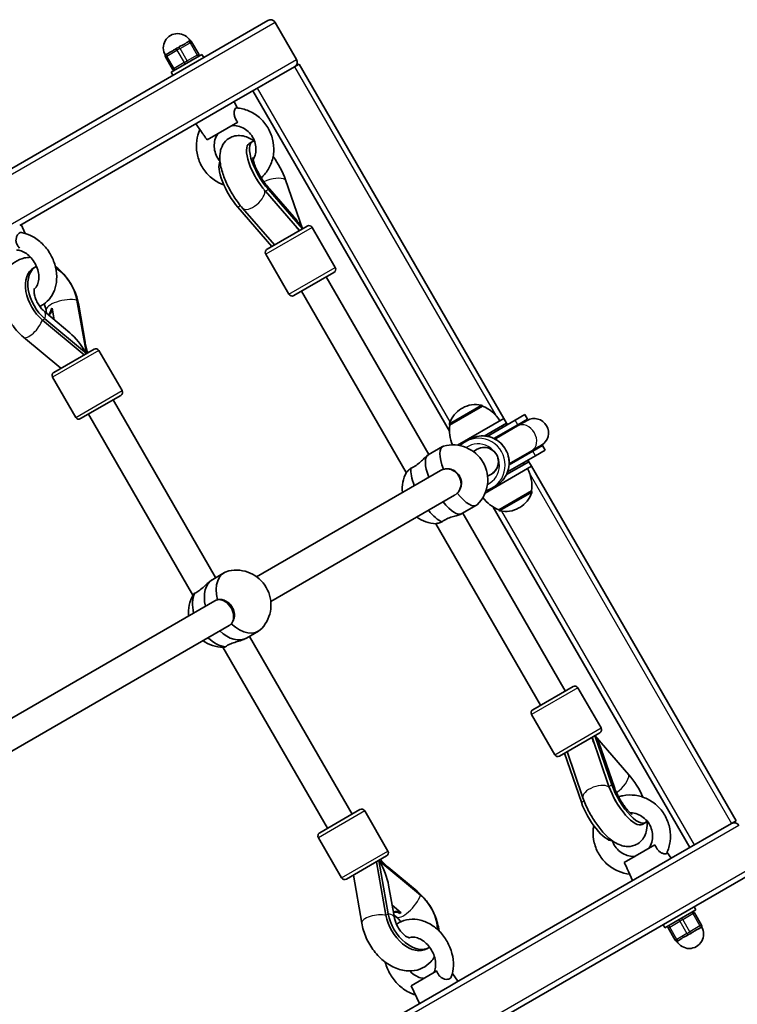
# Model space of a CAD drawing. Units: millimetres. Extents: x -5868 to 4027, y -5439 to 5729.
# Drawn here: x 2050 to 2453, y -2170 to -1618 of the extents above; entities that cross this region are included whole.
import ezdxf

# ---------------------------------------------------------------- set-up
doc = ezdxf.new("R2010")
doc.units = ezdxf.units.MM
doc.layers.add('Widoczne (ISO)', color=7, linetype='Continuous', lineweight=35)
doc.layers.add('Widoczne wąskie (ISO)', color=7, linetype='Continuous', lineweight=25)

msp = doc.modelspace()

# ---------------------------------------------------------------- linework, layer by layer
at = {"layer": 'Widoczne (ISO)'}
for p, q in [((1477.51, -2029.46), (2189.39, -1618.46)), ((2193.48, -1619.56), (2205.48, -1640.35)), ((2138.31, -1634.09), (2137.59, -1634.51)), ((2138.31, -1634.09), (2139.18, -1633.59)), ((2139.91, -1633.18), (2139.18, -1633.59)), ((2144.81, -1630.34), (2144.08, -1630.76)), ((2144.81, -1630.34), (2145.24, -1630.09)), ((2150.61, -1637.39), (2146.61, -1630.46)), ((2131.88, -1638.96), (2135.88, -1645.89)), ((2132.25, -1637.59), (2132.68, -1637.34)), ((2133.41, -1636.93), (2132.68, -1637.34)), ((2135.09, -1647.51), (2152.41, -1637.51)), ((2153.41, -1639.24), (2152.41, -1637.51)), ((2204.39, -1644.45), (2170.57, -1663.97)), ((2204.39, -1644.45), (2206.98, -1642.95)), ((2321.73, -1841.7), (2206.98, -1642.95)), ((2136.09, -1649.24), (2135.09, -1647.51)), ((2181, -1657.95), (2291.22, -1848.84)), ((2168.68, -1665.06), (2050.19, -1733.47)), ((2168.68, -1665.06), (2170.57, -1663.97)), ((2172.24, -1667.57), (2170.57, -1663.97)), ((2152.13, -1681.02), (2148.92, -1676.47)), ((2155.31, -1685.48), (2172.45, -1675.59)), ((2180.54, -1686.5), (2178.91, -1687.44)), ((2203.97, -1728.62), (2189.04, -1711.42)), ((2199.26, -1707.83), (2208.74, -1735.35)), ((2207.12, -1736.29), (2188.03, -1714.31)), ((2208.74, -1735.35), (2189.65, -1713.37)), ((2172.56, -1723.24), (2191.65, -1745.22)), ((2193.18, -1744.34), (2175.16, -1723.72)), ((2053.27, -1737.93), (2051, -1733)), ((2188.94, -1746.79), (2211.45, -1733.79)), ((2214.19, -1734.52), (2227.19, -1757.04)), ((2188.21, -1749.52), (2201.21, -1772.04)), ((2059.39, -1756.45), (2058.06, -1757.22)), ((2226.45, -1759.77), (2203.94, -1772.77)), ((2279.67, -1861.94), (2222.12, -1762.27)), ((2267.04, -1872.06), (2208.27, -1770.27)), ((2082.32, -1775.34), (2087.59, -1805.3)), ((2078.25, -1793.63), (2064.06, -1781.73)), ((2065.02, -1781.18), (2065.3, -1782.77)), ((2068.41, -1779.83), (2069.56, -1786.35)), ((2083.34, -1778.14), (2086.87, -1798.83)), ((2086.26, -1806.07), (2062.95, -1786.53)), ((2087.59, -1805.3), (2064.28, -1785.76)), ((2073.32, -1813.54), (2052.28, -1796.09)), ((2069.36, -1815.83), (2091.87, -1802.83)), ((2094.61, -1803.56), (2107.61, -1826.08)), ((2068.63, -1818.56), (2081.63, -1841.08)), ((2106.87, -1828.81), (2084.36, -1841.81)), ((2160.09, -1930.98), (2102.54, -1831.31)), ((2309.8, -1834.73), (2291.35, -1845.38)), ((2298.5, -1835.88), (2298, -1836.17)), ((2309.8, -1834.73), (2309.77, -1834.68)), ((2147.33, -1940.87), (2088.69, -1839.31)), ((2295.75, -1856.7), (2321.73, -1841.7)), ((2323.23, -1844.3), (2310.67, -1851.55)), ((2312.33, -1851.75), (2328.02, -1842.69)), ((2323.23, -1844.3), (2321.73, -1841.7)), ((2323.73, -1845.16), (2323.23, -1844.3)), ((2333.47, -1839.54), (2328.02, -1842.69)), ((2334.79, -1842.82), (2329.43, -1845.91)), ((2334.97, -1842.14), (2329.52, -1845.29)), ((2334.97, -1842.14), (2333.47, -1839.54)), ((2291.35, -1845.38), (2291.32, -1845.33)), ((2316.18, -1852.99), (2329.52, -1845.29)), ((2316.71, -1853.26), (2329.43, -1845.91)), ((2302.27, -1853.51), (2300.06, -1854.79)), ((2279.25, -1862.18), (2287.39, -1857.48)), ((2306.74, -1859.01), (2304.63, -1860.23)), ((2338.02, -1860.01), (2324.68, -1867.71)), ((2324.71, -1867.11), (2337.43, -1859.77)), ((2337.43, -1859.77), (2342.79, -1856.68)), ((2338.02, -1860.01), (2343.47, -1856.86)), ((2339.52, -1862.61), (2344.97, -1859.46)), ((2344.97, -1859.46), (2343.47, -1856.86)), ((2323.17, -1873.2), (2335.73, -1865.95)), ((2339.52, -1862.61), (2323.83, -1871.67)), ((2335.73, -1865.95), (2335.23, -1865.08)), ((2337.23, -1868.54), (2335.73, -1865.95)), ((2286.23, -1870.86), (2183.03, -1930.44)), ((2286.31, -1870.81), (2286.23, -1870.86)), ((2337.23, -1868.54), (2311.24, -1883.55)), ((2451.98, -2067.3), (2337.23, -1868.54)), ((2314.74, -1872.87), (2312.63, -1874.09)), ((2317.27, -1879.49), (2315.06, -1880.77)), ((2318.85, -1893.01), (2337.3, -1882.36)), ((2337.3, -1882.36), (2337.33, -1882.42)), ((2294.13, -1884.77), (2191.03, -1944.3)), ((2298.25, -1895.09), (2306.39, -1890.39)), ((2315.79, -1891.4), (2426, -2082.3)), ((2318.85, -1893.01), (2318.89, -1893.07)), ((2330.15, -1891.86), (2330.66, -1891.57)), ((2356.22, -1994.52), (2298.67, -1894.85)), ((2342.36, -2002.52), (2283.59, -1900.72)), ((2158.47, -1931.92), (2165.1, -1928.09)), ((2159.66, -1943.93), (1989.66, -2042.08)), ((2167.66, -1957.79), (1997.66, -2055.94)), ((2177.47, -1964.83), (2184.1, -1961)), ((2236.64, -2063.56), (2179.09, -1963.89)), ((2222.78, -2071.56), (2164.14, -1970)), ((2338.03, -2005.02), (2360.55, -1992.02)), ((2376.28, -2015.27), (2363.28, -1992.76)), ((2350.3, -2030.27), (2337.3, -2007.76)), ((2375.55, -2018), (2353.03, -2031)), ((2371.21, -2020.51), (2380.7, -2048.03)), ((2382.33, -2047.09), (2372.84, -2019.57)), ((2391.93, -2041.55), (2372.84, -2019.57)), ((2355.75, -2029.44), (2365.24, -2056.96)), ((2357.28, -2028.55), (2366.12, -2054.47)), ((2376.28, -2027.07), (2383.71, -2048.6)), ((2218.45, -2074.06), (2240.97, -2061.06)), ((2256.7, -2084.31), (2243.7, -2061.8)), ((2399.41, -2069.36), (2401.04, -2068.42)), ((2415.57, -2088.32), (2449.39, -2068.8)), ((2451.98, -2067.3), (2449.39, -2068.8)), ((2230.72, -2099.31), (2217.72, -2076.8)), ((2406.45, -2080.89), (2389.31, -2090.78)), ((2255.97, -2087.04), (2233.45, -2100.04)), ((2413.28, -2085.08), (2415.57, -2088.32)), ((2250.36, -2090.28), (2255.62, -2120.24)), ((2256.95, -2119.48), (2251.68, -2089.52)), ((2275, -2109.06), (2251.68, -2089.52)), ((2295.19, -2157.82), (2413.68, -2089.41)), ((2415.57, -2088.32), (2413.68, -2089.41)), ((2464.39, -2094.78), (1752.51, -2505.78)), ((2237.42, -2097.75), (2242, -2124.7)), ((2273.08, -2106.78), (2256.93, -2093.38)), ((2391.58, -2095.76), (2393.92, -2100.82)), ((2257.12, -2103.44), (2260.32, -2121.68)), ((2259.08, -2114.61), (2264.15, -2118.86)), ((2261.28, -2121.13), (2260.04, -2120.09)), ((2429.41, -2117.28), (2412.09, -2127.28)), ((2428.41, -2115.55), (2429.41, -2117.28)), ((2432.61, -2125.83), (2428.61, -2118.9)), ((2411.09, -2125.55), (2412.09, -2127.28)), ((2413.88, -2127.4), (2417.88, -2134.33)), ((2424.59, -2131.61), (2425.31, -2131.19)), ((2426.18, -2130.69), (2425.31, -2131.19)), ((2426.18, -2130.69), (2426.91, -2130.27)), ((2431.08, -2127.86), (2431.81, -2127.44)), ((2432.24, -2127.19), (2431.81, -2127.44)), ((2419.68, -2134.44), (2419.25, -2134.69)), ((2419.68, -2134.44), (2420.41, -2134.02)), ((2278.56, -2139.13), (2279.89, -2138.37)), ((2284.08, -2151.53), (2269.71, -2159.83)), ((2292.87, -2152.93), (2296, -2157.36)), ((2295.19, -2157.82), (2291.37, -2160.03)), ((2102.83, -2268.88), (2291.37, -2160.03)), ((2269.71, -2159.83), (2274.34, -2169.86))]:
    msp.add_line(p, q, dxfattribs=at)
for centre, radius, start, end in [((2190.89, -1621.06), 3, 30, 120), ((2138.75, -1633.84), 8, 29.045, 210.955), ((2145.74, -1630.96), 1, 30, 120), ((2132.75, -1638.46), 1, 120, 210), ((2149.74, -1637.89), 1, 300, 30), ((2202.89, -1641.85), 3, 300, 30), ((2136.75, -1645.39), 1, 210, 300), ((2212.45, -1735.52), 2, 30, 120), ((2189.94, -1748.52), 2, 120, 210), ((2225.45, -1758.04), 2, 300, 30), ((2202.94, -1771.04), 2, 210, 300), ((2092.87, -1804.56), 2, 30, 120), ((2070.36, -1817.56), 2, 120, 210), ((2105.87, -1827.08), 2, 300, 30), ((2305.5, -1849.16), 15, 120, 161.9592), ((2306, -1848.87), 15, 78.0408, 120), ((2308.9, -1835.18), 1, 30, 78.0408), ((2301.13, -1854.95), 22, 33.062, 66.7891), ((2083.36, -1840.08), 2, 210, 300), ((2339.22, -1849.5), 8.5, 120, 139.7499), ((2338.79, -1849.75), 8, 300, 120), ((2292.19, -1844.83), 1, 161.9592, 210), ((2313.2, -1847.98), 22, 173.2109, 202.8817), ((2293.2, -1876.07), 19.53, 314.2987, 105.7013), ((2339.22, -1849.5), 8.5, 280.2501, 300), ((2315.46, -1879.76), 22, 353.2109, 26.938), ((2284.3, -1881.2), 19.53, 151.9392, 185.8304), ((2336.47, -1882.92), 1, 341.9592, 30), ((2327.53, -1872.79), 22, 217.1071, 246.7891), ((2323.16, -1878.58), 15, 300, 341.9592), ((2319.75, -1892.57), 1, 210, 258.0408), ((2322.65, -1878.87), 15, 258.0408, 300), ((2284.3, -1881.2), 19.53, 234.1843, 268.0608), ((2171.6, -1946.28), 19.53, 317.6356, 102.3644), ((2164.34, -1950.46), 19.53, 150.022, 185.823), ((2164.34, -1950.46), 19.53, 234.177, 269.978), ((2361.55, -1993.76), 2, 30, 120), ((2339.03, -2006.76), 2, 120, 210), ((2374.55, -2016.27), 2, 300, 30), ((2352.03, -2029.27), 2, 210, 300), ((2241.97, -2062.8), 2, 30, 120), ((2450.89, -2071.4), 3, 30, 120), ((2219.45, -2075.8), 2, 120, 210), ((2254.97, -2085.31), 2, 300, 30), ((2232.45, -2098.31), 2, 210, 300), ((2427.74, -2119.4), 1, 30, 120), ((2431.74, -2126.33), 1, 300, 30), ((2414.75, -2126.9), 1, 120, 210), ((2425.75, -2130.94), 8, 209.045, 30.955), ((2418.75, -2133.83), 1, 210, 300)]:
    msp.add_arc(centre, radius, start, end, dxfattribs=at)
for centre, major_axis, ratio, start_param, end_param in [((2188.23, -1703.58), (-9.32, 16.14), 0.34202, 0, 2.086714), ((2189.86, -1702.64), (-9.32, 16.14), 0.34202, 6.06826, 8.369899), ((2189.86, -1702.64), (9.32, -16.14), 0.34202, 1.054879, 1.875376), ((2172.77, -1712.51), (-9.32, 16.14), 0.34202, 0.202586, 2.086714), ((2200.2, -1740.29), (10.64, -18.43), 0.463582, 1.570796, 1.967092), ((2206.23, -1750.87), (-8.22, 14.23), 0.939693, 5.764772, 5.78354), ((2200.35, -1740.38), (6.02, 5.27), 0.469535, 5.9244, 5.955093), ((2067.38, -1773.35), (-9.32, 16.14), 0.642788, 0, 2.086714), ((2068.7, -1772.59), (-9.32, 16.14), 0.642788, 6.262388, 8.369899), ((2068.7, -1772.59), (9.32, -16.14), 0.642788, 1.054879, 2.28611), ((2061.41, -1776.8), (4.25, -7.36), 0.642788, 0.156143, 0.765451), ((2062.07, -1776.42), (4.25, -7.36), 0.642788, 0.022066, 0.765451), ((2080.62, -1809.32), (10.64, -18.43), 0.377915, 1.570796, 2.338208), ((2080.84, -1809.38), (5.11, 6.16), 0.382769, 5.552686, 5.562377), ((2296.89, -1873.94), (-9.5, 16.45), 0.34202, 6.196234, 7.434067), ((2310.74, -1865.94), (4, -6.93), 0.994769, 0, 3.141593), ((2310.74, -1865.94), (-4, 6.93), 0.994769, 3.141593, 6.283185), ((2288.75, -1878.64), (-9.5, 16.45), 0.34202, 0, 1.136324), ((2288.75, -1878.64), (-9.5, 16.45), 0.34202, 0, 1.136324), ((2280.61, -1883.33), (-9.5, 16.45), 0.34202, 0.419915, 1.136324), ((2290.23, -1877.79), (-4, 6.93), 0.91533, 6.260021, 6.283185), ((2290.23, -1877.79), (-4, 6.93), 0.91533, 3.51861, 5.916127), ((2296.89, -1873.94), (9.5, -16.45), 0.34202, 5.132304, 6.370137), ((2280.61, -1883.33), (-9.5, 16.45), 0.34202, 2.005535, 2.721678), ((2288.75, -1878.64), (9.5, -16.45), 0.34202, 5.147127, 6.283185), ((2288.75, -1878.64), (9.5, -16.45), 0.34202, 5.147127, 6.283185), ((2167.97, -1948.37), (-9.5, 16.45), 0.642788, 0, 1.136191), ((2167.97, -1948.37), (-9.5, 16.45), 0.642788, 0, 1.136191), ((2174.6, -1944.54), (-9.5, 16.45), 0.642788, 6.081617, 7.434067), ((2161.34, -1952.2), (-9.5, 16.45), 0.642788, 0.419915, 1.136191), ((2163.81, -1950.77), (-4, 6.93), 0.715912, 3.507338, 5.91744), ((2174.6, -1944.54), (9.5, -16.45), 0.642788, 5.132304, 6.484754), ((2161.34, -1952.2), (-9.5, 16.45), 0.642788, 2.005402, 2.721678), ((2167.97, -1948.37), (9.5, -16.45), 0.642788, 5.146995, 6.283185), ((2167.97, -1948.37), (9.5, -16.45), 0.642788, 5.146995, 6.283185), ((2364.29, -2024.33), (7.57, 2.58), 0.469535, 0.328093, 0.358785), ((2364.29, -2024.5), (-10.64, 18.43), 0.463582, 4.316093, 4.712389), ((2357.96, -2014.08), (-8.22, 14.23), 0.939693, 3.656313, 3.677019), ((2391.72, -2052.28), (-9.32, 16.14), 0.34202, 4.407809, 5.228307), ((2390.1, -2053.22), (9.32, -16.14), 0.34202, 4.196471, 6.283185), ((2391.72, -2052.28), (9.32, -16.14), 0.34202, 4.196471, 6.49811), ((2374.63, -2062.15), (9.32, -16.14), 0.34202, 4.196471, 6.080599), ((2244.78, -2093.32), (-7.89, -1.34), 0.382769, 3.862401, 3.872092), ((2244.72, -2093.54), (-10.64, 18.43), 0.377915, 3.944977, 4.712389), ((2270.57, -2122.23), (-9.32, 16.14), 0.642788, 3.997075, 5.228307), ((2269.24, -2123), (9.32, -16.14), 0.642788, 4.196471, 6.283185), ((2270.57, -2122.23), (9.32, -16.14), 0.642788, 4.196471, 6.303983), ((2263.93, -2126.06), (-4.25, 7.36), 0.642788, 5.517735, 6.261119), ((2263.27, -2126.44), (-4.25, 7.36), 0.642788, 5.517735, 6.127042)]:
    msp.add_ellipse(centre, major_axis=major_axis, ratio=ratio, start_param=start_param, end_param=end_param, dxfattribs=at)
for points, knots in [([(2139.91, -1633.18), (2140.15, -1633.03), (2140.4, -1632.9), (2141.24, -1632.5), (2141.8, -1632.23), (2142.28, -1631.96), (2142.75, -1631.69), (2143.19, -1631.37), (2143.76, -1630.97), (2143.92, -1630.86), (2144.08, -1630.76)], [1.741578, 1.741578, 1.741578, 1.741578, 1.823825, 1.823825, 2.0123661, 2.0123661, 2.0123661, 2.2009073, 2.2009073, 2.2831543, 2.2831543, 2.2831543, 2.2831543]), ([(2133.41, -1636.93), (2133.57, -1636.83), (2133.75, -1636.75), (2134.38, -1636.46), (2134.88, -1636.23), (2135.35, -1635.96), (2135.82, -1635.69), (2136.33, -1635.33), (2137.1, -1634.81), (2137.34, -1634.66), (2137.59, -1634.51)], [1.741578, 1.741578, 1.741578, 1.741578, 1.823825, 1.823825, 2.0123661, 2.0123661, 2.0123661, 2.2009073, 2.2009073, 2.2831543, 2.2831543, 2.2831543, 2.2831543]), ([(2172.45, -1675.59), (2171.91, -1674.89), (2171.42, -1674.11), (2170.77, -1672.56), (2170.61, -1671.9), (2170.46, -1670.72), (2170.46, -1670.15), (2170.6, -1669.12), (2170.72, -1668.68), (2171.04, -1667.98), (2171.22, -1667.74), (2171.52, -1667.55), (2171.63, -1667.52), (2171.73, -1667.52)], [0, 0, 0, 0, 0.273396, 0.273396, 0.503025, 0.503025, 0.738943, 0.738943, 0.973232, 0.973232, 1.214354, 1.214354, 1.348913, 1.348913, 1.348913, 1.348913]), ([(2185.63, -1706.75), (2186.3, -1706.15), (2186.93, -1705.51), (2189.01, -1703.1), (2190.22, -1701.12), (2191.96, -1696.85), (2192.49, -1694.55), (2192.82, -1689.86), (2192.61, -1687.46), (2191.47, -1682.8), (2190.53, -1680.54), (2188.01, -1676.42), (2186.43, -1674.54), (2182.78, -1671.39), (2180.72, -1670.1), (2176.36, -1668.27), (2174.06, -1667.7), (2171.73, -1667.52)], [8.045951, 8.045951, 8.045951, 8.045951, 8.169803, 8.169803, 8.483515, 8.483515, 8.801646, 8.801646, 9.124578, 9.124578, 9.450856, 9.450856, 9.778177, 9.778177, 10.104053, 10.104053, 10.423564, 10.423564, 10.423564, 10.423564]), ([(2181.16, -1696.58), (2181.74, -1695.57), (2182.18, -1694.44), (2182.7, -1692.01), (2182.78, -1690.7), (2182.52, -1688.1), (2182.2, -1686.82), (2181.21, -1684.4), (2180.54, -1683.26), (2178.91, -1681.24), (2177.95, -1680.35), (2175.84, -1678.91), (2174.69, -1678.35), (2172.3, -1677.61), (2171.05, -1677.44), (2169.6, -1677.47), (2169.36, -1677.48), (2169.13, -1677.5)], [8.353677, 8.353677, 8.353677, 8.353677, 8.657414, 8.657414, 8.974631, 8.974631, 9.283577, 9.283577, 9.588847, 9.588847, 9.894252, 9.894252, 10.203568, 10.203568, 10.521168, 10.521168, 10.583175, 10.583175, 10.583175, 10.583175]), ([(2151.21, -1679.71), (2150.33, -1681.67), (2149.74, -1683.76), (2149.16, -1688.25), (2149.24, -1690.65), (2150.11, -1695.35), (2150.92, -1697.65), (2153.21, -1701.91), (2154.68, -1703.87), (2158.15, -1707.23), (2160.13, -1708.63), (2163.07, -1710.08), (2163.88, -1710.42), (2164.71, -1710.71)], [5.307459, 5.307459, 5.307459, 5.307459, 5.601628, 5.601628, 5.923752, 5.923752, 6.249578, 6.249578, 6.576894, 6.576894, 6.903217, 6.903217, 7.022602, 7.022602, 7.022602, 7.022602]), ([(2152.13, -1681.02), (2152.25, -1681.19), (2152.39, -1681.38), (2152.86, -1682.01), (2153.21, -1682.49), (2153.88, -1683.41), (2154.18, -1683.84), (2154.76, -1684.68), (2155.04, -1685.08), (2155.31, -1685.48)], [1.8317208, 1.8317208, 1.8317208, 1.8317208, 1.9344761, 1.9344761, 2.1674369, 2.1674369, 2.3616204, 2.3616204, 2.547691, 2.547691, 2.547691, 2.547691]), ([(2161.37, -1681.98), (2160.64, -1683.02), (2160.08, -1684.2), (2159.39, -1686.69), (2159.24, -1688), (2159.35, -1690.6), (2159.6, -1691.9), (2160.46, -1694.37), (2161.08, -1695.54), (2162.05, -1696.88), (2162.26, -1697.15), (2162.49, -1697.42)], [5.124789, 5.124789, 5.124789, 5.124789, 5.456938, 5.456938, 5.776185, 5.776185, 6.086267, 6.086267, 6.391905, 6.391905, 6.474215, 6.474215, 6.474215, 6.474215]), ([(2175.16, -1723.72), (2173.46, -1721.78), (2171.84, -1719.59), (2168.97, -1715.11), (2167.69, -1712.83), (2165.48, -1708.2), (2164.55, -1705.86), (2163.08, -1701.08), (2162.56, -1698.67), (2162.38, -1694.86), (2162.43, -1693.49), (2162.92, -1691.1), (2163.2, -1690.13), (2164.29, -1687.82), (2165.26, -1686.42), (2167.63, -1684.51), (2168.81, -1683.89), (2171.23, -1683.13), (2172.45, -1683), (2174.97, -1683.08), (2176.21, -1683.38), (2179.05, -1684.37), (2180.49, -1685.22), (2181.84, -1686.19)], [1.04758, 1.04758, 1.04758, 1.04758, 1.43427, 1.43427, 1.795958, 1.795958, 2.160327, 2.160327, 2.555824, 2.555824, 2.771777, 2.771777, 2.907183, 2.907183, 3.088336, 3.088336, 3.218149, 3.218149, 3.350836, 3.350836, 3.520579, 3.520579, 3.788361, 3.788361, 3.788361, 3.788361]), ([(2189.04, -1711.42), (2188.43, -1710.72), (2187.79, -1709.91), (2186.45, -1708.05), (2185.75, -1706.98), (2184.43, -1704.74), (2183.81, -1703.57), (2182.74, -1701.3), (2182.29, -1700.21), (2181.61, -1698.32), (2181.37, -1697.5), (2181.09, -1696.29), (2181.03, -1695.84), (2180.98, -1695.41), (2180.98, -1695.31), (2180.98, -1695.31)], [1.054879, 1.054879, 1.054879, 1.054879, 1.287403, 1.287403, 1.542366, 1.542366, 1.80604, 1.80604, 2.063801, 2.063801, 2.299256, 2.299256, 2.496518, 2.496518, 2.62336, 2.62336, 2.62336, 2.62336]), ([(2184.7, -1709.95), (2184, -1708.95), (2183.32, -1707.87), (2182.05, -1705.67), (2181.47, -1704.55), (2180.95, -1703.45)], [1.3329663, 1.3329663, 1.3329663, 1.3329663, 1.5714326, 1.5714326, 1.8086263, 1.8086263, 1.8086263, 1.8086263]), ([(2050.08, -1746.23), (2049.48, -1745.57), (2048.95, -1744.81), (2048.29, -1743.27), (2048.15, -1742.61), (2048.08, -1741.37), (2048.15, -1740.76), (2048.46, -1739.64), (2048.7, -1739.13), (2049.28, -1738.28), (2049.62, -1737.95), (2050.34, -1737.5), (2050.71, -1737.4), (2051.13, -1737.43), (2051.19, -1737.44), (2051.25, -1737.45)], [0, 0, 0, 0, 0.273396, 0.273396, 0.503025, 0.503025, 0.738943, 0.738943, 0.973232, 0.973232, 1.214354, 1.214354, 1.4572, 1.4572, 1.494224, 1.494224, 1.494224, 1.494224]), ([(2061.43, -1778.87), (2062.15, -1778.54), (2062.84, -1778.15), (2065.05, -1776.68), (2066.42, -1775.35), (2068.67, -1772.24), (2069.53, -1770.43), (2070.72, -1766.47), (2070.99, -1764.29), (2070.91, -1759.77), (2070.52, -1757.42), (2069.1, -1752.84), (2068.06, -1750.6), (2065.45, -1746.48), (2063.87, -1744.59), (2060.3, -1741.36), (2058.31, -1740.02), (2054.61, -1738.29), (2052.94, -1737.75), (2051.25, -1737.45)], [7.784174, 7.784174, 7.784174, 7.784174, 7.902737, 7.902737, 8.184552, 8.184552, 8.480045, 8.480045, 8.799389, 8.799389, 9.13621, 9.13621, 9.479334, 9.479334, 9.823384, 9.823384, 10.16536, 10.16536, 10.422268, 10.422268, 10.422268, 10.422268]), ([(2058.42, -1769.04), (2059.1, -1768.48), (2059.69, -1767.7), (2060.54, -1765.81), (2060.81, -1764.75), (2061.01, -1762.5), (2060.96, -1761.33), (2060.54, -1758.94), (2060.19, -1757.72), (2059.19, -1755.35), (2058.56, -1754.2), (2057.07, -1752.1), (2056.21, -1751.14), (2054.4, -1749.52), (2053.44, -1748.85), (2051.51, -1747.84), (2050.56, -1747.51), (2049.24, -1747.24), (2048.84, -1747.19), (2048.45, -1747.18)], [7.986082, 7.986082, 7.986082, 7.986082, 8.362651, 8.362651, 8.685789, 8.685789, 8.976193, 8.976193, 9.26091, 9.26091, 9.54544, 9.54544, 9.830011, 9.830011, 10.114559, 10.114559, 10.403131, 10.403131, 10.53935, 10.53935, 10.53935, 10.53935]), ([(2052.28, -1796.09), (2050.1, -1794.29), (2048.14, -1792.16), (2044.75, -1787.48), (2043.33, -1784.93), (2041.13, -1779.59), (2040.35, -1776.81), (2039.6, -1771.23), (2039.61, -1768.41), (2040.62, -1763.18), (2041.53, -1760.73), (2044.16, -1756.78), (2045.7, -1755.19), (2049.15, -1752.9), (2050.98, -1752.13), (2054, -1751.45), (2055.16, -1751.32), (2056.3, -1751.3)], [1.04758, 1.04758, 1.04758, 1.04758, 1.411324, 1.411324, 1.775283, 1.775283, 2.13943, 2.13943, 2.502227, 2.502227, 2.833228, 2.833228, 3.100905, 3.100905, 3.339868, 3.339868, 3.485117, 3.485117, 3.485117, 3.485117]), ([(2070.14, -1756.29), (2070.76, -1756.76), (2071.36, -1757.25), (2074.08, -1759.65), (2075.98, -1761.84), (2079.25, -1766.62), (2080.6, -1769.21), (2082.4, -1773.94), (2082.98, -1776.03), (2083.34, -1778.14)], [4.131388, 4.131388, 4.131388, 4.131388, 4.23158, 4.23158, 4.595878, 4.595878, 4.959685, 4.959685, 5.234811, 5.234811, 5.234811, 5.234811]), ([(2064.06, -1781.73), (2063.53, -1781.3), (2062.99, -1780.77), (2061.91, -1779.53), (2061.37, -1778.82), (2060.39, -1777.28), (2059.94, -1776.45), (2059.21, -1774.79), (2058.92, -1773.96), (2058.51, -1772.43), (2058.39, -1771.73), (2058.28, -1770.53), (2058.29, -1770.04), (2058.36, -1769.29), (2058.42, -1769.04), (2058.48, -1768.83), (2058.5, -1768.79), (2058.5, -1768.79)], [1.054879, 1.054879, 1.054879, 1.054879, 1.272457, 1.272457, 1.501074, 1.501074, 1.735627, 1.735627, 1.968571, 1.968571, 2.192608, 2.192608, 2.404199, 2.404199, 2.608408, 2.608408, 2.727657, 2.727657, 2.727657, 2.727657]), ([(2063.84, -1777.48), (2064.19, -1778.24), (2064.47, -1779.01), (2064.83, -1780.24), (2064.94, -1780.73), (2065.02, -1781.18)], [4.8652038, 4.8652038, 4.8652038, 4.8652038, 5.0812574, 5.0812574, 5.2283067, 5.2283067, 5.2283067, 5.2283067]), ([(2067.75, -1780.22), (2067.86, -1780.18), (2067.97, -1780.12), (2068.19, -1780), (2068.3, -1779.92), (2068.41, -1779.83)], [0.74939943, 0.74939943, 0.74939943, 0.74939943, 0.79887161, 0.79887161, 0.84834379, 0.84834379, 0.84834379, 0.84834379]), ([(2086.87, -1798.83), (2087.03, -1799.79), (2087.24, -1800.77), (2087.74, -1802.76), (2088.03, -1803.76), (2088.37, -1804.79), (2088.38, -1804.82), (2088.38, -1804.84)], [4.1899665, 4.1899665, 4.1899665, 4.1899665, 4.294451, 4.294451, 4.3989355, 4.3989355, 4.4016598, 4.4016598, 4.4016598, 4.4016598]), ([(2302.27, -1853.51), (2303.65, -1852.72), (2305.16, -1852.14), (2308.28, -1851.5), (2309.89, -1851.43), (2313.06, -1851.81), (2314.61, -1852.25), (2317.5, -1853.61), (2318.84, -1854.52), (2321.17, -1856.71), (2322.16, -1858), (2323.68, -1860.82), (2324.21, -1862.35), (2324.77, -1865.5), (2324.8, -1867.12), (2324.34, -1870.28), (2323.86, -1871.83), (2322.43, -1874.68), (2321.49, -1875.99), (2319.44, -1878.04), (2318.4, -1878.84), (2317.27, -1879.49)], [3.141593, 3.141593, 3.141593, 3.141593, 3.460987, 3.460987, 3.780502, 3.780502, 4.100331, 4.100331, 4.420539, 4.420539, 4.741042, 4.741042, 5.061641, 5.061641, 5.382103, 5.382103, 5.702245, 5.702245, 6.022008, 6.022008, 6.283185, 6.283185, 6.283185, 6.283185]), ([(2279.25, -1862.18), (2278.95, -1862.36), (2278.51, -1862.71), (2277.42, -1863.72), (2276.77, -1864.36), (2275.43, -1865.64), (2274.64, -1866.37), (2272.97, -1867.73), (2272.08, -1868.36), (2270.72, -1869.15), (2270.17, -1869.42), (2269.64, -1869.63)], [1.222146, 1.222146, 1.222146, 1.222146, 1.527489, 1.527489, 1.832832, 1.832832, 2.138562, 2.138562, 2.444292, 2.444292, 2.641098, 2.641098, 2.641098, 2.641098]), ([(2269.64, -1869.63), (2269.4, -1869.83), (2269.17, -1870.03), (2268.35, -1870.73), (2267.87, -1871.16), (2267.29, -1871.72), (2267.12, -1871.91), (2267.07, -1872.01)], [2.6201673, 2.6201673, 2.6201673, 2.6201673, 2.7273149, 2.7273149, 3.0320869, 3.0320869, 3.2838743, 3.2838743, 3.2838743, 3.2838743]), ([(2286, -1870.99), (2286.05, -1870.96), (2286.11, -1870.93), (2286.69, -1870.59), (2287.27, -1870.35), (2287.88, -1870.2)], [2.4252278, 2.4252278, 2.4252278, 2.4252278, 2.4442921, 2.4442921, 2.6410981, 2.6410981, 2.6410981, 2.6410981]), ([(2287.88, -1870.2), (2288.23, -1870.1), (2288.6, -1870.02), (2290.02, -1869.84), (2291.11, -1869.93), (2293.03, -1870.46), (2294.01, -1870.93), (2295.69, -1872.23), (2296.4, -1873.06), (2296.9, -1873.93), (2296.9, -1873.93), (2296.9, -1873.93)], [2.620167, 2.620167, 2.620167, 2.620167, 2.727315, 2.727315, 3.032087, 3.032087, 3.333297, 3.333297, 3.634506, 3.634506, 3.63463, 3.63463, 3.63463, 3.63463]), ([(2286.99, -1899.68), (2287.44, -1899.34), (2287.95, -1899), (2289.32, -1898.21), (2290.3, -1897.75), (2292.32, -1896.99), (2293.35, -1896.67), (2295.13, -1896.15), (2296.01, -1895.91), (2297.42, -1895.47), (2297.95, -1895.26), (2298.25, -1895.09)], [-2.641098, -2.641098, -2.641098, -2.641098, -2.444292, -2.444292, -2.138562, -2.138562, -1.832832, -1.832832, -1.527489, -1.527489, -1.222146, -1.222146, -1.222146, -1.222146]), ([(2283.64, -1900.73), (2283.76, -1900.73), (2284.01, -1900.68), (2284.78, -1900.46), (2285.4, -1900.26), (2286.42, -1899.89), (2286.7, -1899.79), (2286.99, -1899.68)], [1.5625952, 1.5625952, 1.5625952, 1.5625952, 1.8143827, 1.8143827, 2.1191547, 2.1191547, 2.2263023, 2.2263023, 2.2263023, 2.2263023]), ([(2158.47, -1931.92), (2157.9, -1932.24), (2157.21, -1932.75), (2155.73, -1933.97), (2154.95, -1934.69), (2153.45, -1936.06), (2152.64, -1936.81), (2151.05, -1938.13), (2150.27, -1938.69), (2149.16, -1939.33), (2148.73, -1939.53), (2148.35, -1939.67)], [1.222146, 1.222146, 1.222146, 1.222146, 1.527489, 1.527489, 1.832832, 1.832832, 2.138562, 2.138562, 2.444292, 2.444292, 2.641098, 2.641098, 2.641098, 2.641098]), ([(2148.35, -1939.67), (2148.19, -1939.82), (2148.04, -1939.96), (2147.67, -1940.35), (2147.51, -1940.56), (2147.42, -1940.7)], [2.6201673, 2.6201673, 2.6201673, 2.6201673, 2.7273149, 2.7273149, 2.9373397, 2.9373397, 2.9373397, 2.9373397]), ([(2159.67, -1943.92), (2159.68, -1943.92), (2159.68, -1943.92), (2160.12, -1943.67), (2160.59, -1943.49), (2161.07, -1943.41)], [2.44247, 2.44247, 2.44247, 2.44247, 2.4442921, 2.4442921, 2.6410981, 2.6410981, 2.6410981, 2.6410981]), ([(2161.07, -1943.41), (2161.39, -1943.33), (2161.72, -1943.28), (2162.99, -1943.19), (2163.97, -1943.34), (2165.74, -1943.96), (2166.65, -1944.47), (2168.24, -1945.82), (2168.93, -1946.66), (2169.93, -1948.4), (2170.31, -1949.41), (2170.69, -1951.47), (2170.68, -1952.51), (2170.33, -1954.35), (2169.97, -1955.28), (2169.25, -1956.33), (2169.04, -1956.59), (2168.82, -1956.83)], [2.620167, 2.620167, 2.620167, 2.620167, 2.727315, 2.727315, 3.032087, 3.032087, 3.333297, 3.333297, 3.634506, 3.634506, 3.935716, 3.935716, 4.236926, 4.236926, 4.541698, 4.541698, 4.648845, 4.648845, 4.648845, 4.648845]), ([(2168.82, -1956.83), (2168.51, -1957.2), (2168.12, -1957.52), (2167.68, -1957.77), (2167.68, -1957.78), (2167.68, -1957.78), (2167.67, -1957.78)], [-0.196806, -0.196806, -0.196806, -0.196806, 0, 0, 0, 0.001822, 0.001822, 0.001822, 0.001822]), ([(2165.7, -1969.72), (2166.01, -1969.45), (2166.39, -1969.18), (2167.5, -1968.54), (2168.38, -1968.15), (2170.32, -1967.43), (2171.37, -1967.1), (2173.3, -1966.49), (2174.32, -1966.17), (2176.12, -1965.5), (2176.9, -1965.15), (2177.47, -1964.83)], [-2.641098, -2.641098, -2.641098, -2.641098, -2.444292, -2.444292, -2.138562, -2.138562, -1.832832, -1.832832, -1.527489, -1.527489, -1.222146, -1.222146, -1.222146, -1.222146]), ([(2164.34, -1970), (2164.51, -1970), (2164.77, -1969.96), (2165.29, -1969.83), (2165.48, -1969.78), (2165.7, -1969.72)], [1.9091298, 1.9091298, 1.9091298, 1.9091298, 2.1191547, 2.1191547, 2.2263023, 2.2263023, 2.2263023, 2.2263023]), ([(2383.71, -2048.6), (2384.01, -2049.48), (2384.39, -2050.44), (2385.34, -2052.53), (2385.91, -2053.67), (2387.19, -2055.93), (2387.9, -2057.06), (2389.32, -2059.12), (2390.04, -2060.05), (2391.34, -2061.58), (2391.93, -2062.2), (2392.84, -2063.05), (2393.19, -2063.33), (2393.55, -2063.58), (2393.64, -2063.63), (2393.64, -2063.63)], [1.054879, 1.054879, 1.054879, 1.054879, 1.287403, 1.287403, 1.542366, 1.542366, 1.80604, 1.80604, 2.063801, 2.063801, 2.299256, 2.299256, 2.496518, 2.496518, 2.62336, 2.62336, 2.62336, 2.62336]), ([(2382.81, -2053.09), (2383.33, -2054.2), (2383.93, -2055.33), (2385.19, -2057.52), (2385.87, -2058.59), (2386.57, -2059.59)], [1.3329663, 1.3329663, 1.3329663, 1.3329663, 1.5714326, 1.5714326, 1.8086263, 1.8086263, 1.8086263, 1.8086263]), ([(2413.07, -2085.54), (2414.07, -2083.45), (2414.73, -2081.19), (2415.33, -2076.54), (2415.26, -2074.14), (2414.38, -2069.44), (2413.57, -2067.14), (2411.29, -2062.88), (2409.81, -2060.92), (2406.35, -2057.56), (2404.36, -2056.15), (2400.07, -2054.05), (2397.78, -2053.35), (2393.15, -2052.72), (2390.8, -2052.79), (2387.69, -2053.41), (2386.86, -2053.62), (2386.05, -2053.89)], [5.2844, 5.2844, 5.2844, 5.2844, 5.601628, 5.601628, 5.923752, 5.923752, 6.249578, 6.249578, 6.576894, 6.576894, 6.903217, 6.903217, 7.226191, 7.226191, 7.544294, 7.544294, 7.662012, 7.662012, 7.662012, 7.662012]), ([(2366.12, -2054.47), (2366.95, -2056.91), (2368.03, -2059.4), (2370.48, -2064.14), (2371.82, -2066.38), (2374.72, -2070.61), (2376.28, -2072.59), (2379.68, -2076.25), (2381.51, -2077.9), (2384.73, -2079.97), (2385.94, -2080.61), (2388.25, -2081.38), (2389.23, -2081.62), (2391.77, -2081.84), (2393.47, -2081.69), (2396.31, -2080.59), (2397.44, -2079.88), (2399.31, -2078.17), (2400.03, -2077.17), (2401.22, -2074.95), (2401.58, -2073.73), (2402.14, -2070.77), (2402.12, -2069.1), (2401.96, -2067.45)], [1.04758, 1.04758, 1.04758, 1.04758, 1.43427, 1.43427, 1.795958, 1.795958, 2.160327, 2.160327, 2.555824, 2.555824, 2.771777, 2.771777, 2.907183, 2.907183, 3.088336, 3.088336, 3.218149, 3.218149, 3.350836, 3.350836, 3.520579, 3.520579, 3.788361, 3.788361, 3.788361, 3.788361]), ([(2403.13, -2082.8), (2403.85, -2081.77), (2404.41, -2080.59), (2405.1, -2078.09), (2405.26, -2076.79), (2405.14, -2074.19), (2404.89, -2072.89), (2404.03, -2070.42), (2403.41, -2069.25), (2401.89, -2067.14), (2400.98, -2066.2), (2398.95, -2064.64), (2397.82, -2064.02), (2395.46, -2063.14), (2394.23, -2062.9), (2392.88, -2062.85), (2392.75, -2062.84), (2392.63, -2062.84)], [5.124789, 5.124789, 5.124789, 5.124789, 5.456938, 5.456938, 5.776185, 5.776185, 6.086267, 6.086267, 6.391905, 6.391905, 6.697016, 6.697016, 7.005316, 7.005316, 7.32107, 7.32107, 7.354287, 7.354287, 7.354287, 7.354287]), ([(2372.16, -2070.03), (2372.01, -2070.87), (2371.9, -2071.71), (2371.67, -2074.93), (2371.88, -2077.33), (2373.02, -2081.99), (2373.96, -2084.24), (2376.48, -2088.37), (2378.06, -2090.24), (2381.71, -2093.4), (2383.77, -2094.68), (2387.98, -2096.46), (2390.1, -2097), (2392.26, -2097.22)], [8.685361, 8.685361, 8.685361, 8.685361, 8.801646, 8.801646, 9.124578, 9.124578, 9.450856, 9.450856, 9.778177, 9.778177, 10.104053, 10.104053, 10.400505, 10.400505, 10.400505, 10.400505]), ([(2382.56, -2078.59), (2382.63, -2078.79), (2382.71, -2078.99), (2383.28, -2080.39), (2383.95, -2081.52), (2385.58, -2083.55), (2386.54, -2084.43), (2388.65, -2085.88), (2389.8, -2086.44), (2392.19, -2087.18), (2393.44, -2087.35), (2394.89, -2087.32), (2395.13, -2087.31), (2395.37, -2087.28)], [9.233749, 9.233749, 9.233749, 9.233749, 9.283577, 9.283577, 9.588847, 9.588847, 9.894252, 9.894252, 10.203568, 10.203568, 10.521168, 10.521168, 10.583175, 10.583175, 10.583175, 10.583175]), ([(2413.07, -2085.54), (2413.03, -2085.61), (2412.98, -2085.68), (2412.71, -2085.85), (2412.43, -2085.9), (2411.68, -2085.85), (2411.24, -2085.76), (2410.27, -2085.38), (2409.78, -2085.11), (2408.81, -2084.4), (2408.37, -2083.98), (2407.64, -2083.09), (2407.35, -2082.66), (2406.84, -2081.78), (2406.63, -2081.33), (2406.45, -2080.89)], [1.105877, 1.105877, 1.105877, 1.105877, 1.214354, 1.214354, 1.4572, 1.4572, 1.699075, 1.699075, 1.934476, 1.934476, 2.167437, 2.167437, 2.36162, 2.36162, 2.547691, 2.547691, 2.547691, 2.547691]), ([(2256.93, -2093.38), (2256.18, -2092.76), (2255.43, -2092.09), (2253.96, -2090.66), (2253.24, -2089.91), (2252.51, -2089.1), (2252.5, -2089.08), (2252.48, -2089.06)], [4.1899665, 4.1899665, 4.1899665, 4.1899665, 4.294451, 4.294451, 4.3989355, 4.3989355, 4.4016598, 4.4016598, 4.4016598, 4.4016598]), ([(2389.31, -2090.78), (2389.69, -2091.57), (2390.09, -2092.4), (2390.78, -2093.93), (2391.04, -2094.53), (2391.37, -2095.29), (2391.48, -2095.54), (2391.58, -2095.76)], [0, 0, 0, 0, 0.2733961, 0.2733961, 0.5030253, 0.5030253, 0.6230391, 0.6230391, 0.6230391, 0.6230391]), ([(2285.4, -2129.13), (2285.31, -2128.36), (2285.18, -2127.59), (2284.46, -2124.04), (2283.52, -2121.3), (2281.01, -2116.08), (2279.44, -2113.61), (2276.24, -2109.7), (2274.72, -2108.15), (2273.08, -2106.78)], [4.131388, 4.131388, 4.131388, 4.131388, 4.23158, 4.23158, 4.595878, 4.595878, 4.959685, 4.959685, 5.234811, 5.234811, 5.234811, 5.234811]), ([(2264.15, -2118.86), (2264.02, -2118.91), (2263.9, -2118.97), (2263.68, -2119.1), (2263.57, -2119.17), (2263.48, -2119.24)], [0.74939943, 0.74939943, 0.74939943, 0.74939943, 0.79887161, 0.79887161, 0.84834379, 0.84834379, 0.84834379, 0.84834379]), ([(2242, -2124.7), (2242.47, -2127.49), (2243.34, -2130.25), (2245.69, -2135.52), (2247.19, -2138.04), (2250.71, -2142.61), (2252.73, -2144.67), (2257.2, -2148.12), (2259.64, -2149.51), (2264.67, -2151.26), (2267.25, -2151.69), (2271.99, -2151.39), (2274.14, -2150.85), (2277.84, -2149.01), (2279.42, -2147.81), (2281.52, -2145.53), (2282.21, -2144.6), (2282.8, -2143.61)], [1.04758, 1.04758, 1.04758, 1.04758, 1.411324, 1.411324, 1.775283, 1.775283, 2.13943, 2.13943, 2.502227, 2.502227, 2.833228, 2.833228, 3.100905, 3.100905, 3.339868, 3.339868, 3.485117, 3.485117, 3.485117, 3.485117]), ([(2260.32, -2121.68), (2260.44, -2122.35), (2260.63, -2123.09), (2261.16, -2124.64), (2261.51, -2125.46), (2262.35, -2127.09), (2262.85, -2127.89), (2263.91, -2129.35), (2264.49, -2130.02), (2265.61, -2131.13), (2266.16, -2131.59), (2267.14, -2132.28), (2267.57, -2132.53), (2268.25, -2132.84), (2268.5, -2132.91), (2268.72, -2132.96), (2268.76, -2132.97), (2268.76, -2132.97)], [1.054879, 1.054879, 1.054879, 1.054879, 1.272457, 1.272457, 1.501074, 1.501074, 1.735627, 1.735627, 1.968571, 1.968571, 2.192608, 2.192608, 2.404199, 2.404199, 2.608408, 2.608408, 2.727657, 2.727657, 2.727657, 2.727657]), ([(2263.91, -2124), (2263.42, -2123.31), (2262.89, -2122.68), (2262, -2121.76), (2261.64, -2121.42), (2261.28, -2121.13)], [4.8652038, 4.8652038, 4.8652038, 4.8652038, 5.0812574, 5.0812574, 5.2283067, 5.2283067, 5.2283067, 5.2283067]), ([(2292.27, -2154.92), (2292.99, -2152.93), (2293.37, -2150.8), (2293.52, -2146.35), (2293.25, -2144.01), (2292.05, -2139.4), (2291.12, -2137.12), (2288.7, -2132.89), (2287.2, -2130.92), (2283.78, -2127.51), (2281.85, -2126.07), (2277.75, -2123.87), (2275.58, -2123.12), (2271.29, -2122.44), (2269.17, -2122.48), (2265.25, -2123.33), (2263.44, -2124.08), (2261.73, -2125.23), (2261.61, -2125.31), (2261.5, -2125.39)], [5.285695, 5.285695, 5.285695, 5.285695, 5.600961, 5.600961, 5.935651, 5.935651, 6.278239, 6.278239, 6.622318, 6.622318, 6.964993, 6.964993, 7.2997, 7.2997, 7.61344, 7.61344, 7.902737, 7.902737, 7.923789, 7.923789, 7.923789, 7.923789]), ([(2431.08, -2127.86), (2430.92, -2127.95), (2430.74, -2128.04), (2430.12, -2128.33), (2429.61, -2128.56), (2429.14, -2128.83), (2428.67, -2129.1), (2428.16, -2129.46), (2427.39, -2129.98), (2427.15, -2130.13), (2426.91, -2130.27)], [1.741578, 1.741578, 1.741578, 1.741578, 1.823825, 1.823825, 2.0123661, 2.0123661, 2.0123661, 2.2009073, 2.2009073, 2.2831543, 2.2831543, 2.2831543, 2.2831543]), ([(2282.45, -2152.48), (2282.89, -2151.63), (2283.21, -2150.59), (2283.5, -2148.36), (2283.49, -2147.2), (2283.16, -2144.82), (2282.85, -2143.6), (2281.93, -2141.22), (2281.33, -2140.05), (2279.9, -2137.9), (2279.07, -2136.91), (2277.29, -2135.21), (2276.34, -2134.5), (2274.42, -2133.4), (2273.45, -2133.02), (2271.58, -2132.56), (2270.69, -2132.5), (2269.4, -2132.64), (2268.93, -2132.75), (2268.5, -2132.91)], [5.168613, 5.168613, 5.168613, 5.168613, 5.502548, 5.502548, 5.794936, 5.794936, 6.079899, 6.079899, 6.364388, 6.364388, 6.648991, 6.648991, 6.933454, 6.933454, 7.220891, 7.220891, 7.525781, 7.525781, 7.721881, 7.721881, 7.721881, 7.721881]), ([(2424.59, -2131.61), (2424.34, -2131.75), (2424.09, -2131.88), (2423.26, -2132.29), (2422.69, -2132.56), (2422.22, -2132.83), (2421.74, -2133.1), (2421.3, -2133.42), (2420.73, -2133.82), (2420.57, -2133.93), (2420.41, -2134.02)], [1.741578, 1.741578, 1.741578, 1.741578, 1.823825, 1.823825, 2.0123661, 2.0123661, 2.0123661, 2.2009073, 2.2009073, 2.2831543, 2.2831543, 2.2831543, 2.2831543]), ([(2255.2, -2146.57), (2255.3, -2146.95), (2255.41, -2147.33), (2256.24, -2150.03), (2257.28, -2152.26), (2259.89, -2156.38), (2261.47, -2158.27), (2265.04, -2161.5), (2267.03, -2162.84), (2270.09, -2164.27), (2271.07, -2164.64), (2272.07, -2164.93)], [9.080059, 9.080059, 9.080059, 9.080059, 9.13621, 9.13621, 9.479334, 9.479334, 9.823384, 9.823384, 10.16536, 10.16536, 10.31918, 10.31918, 10.31918, 10.31918]), ([(2269.04, -2151.56), (2269.36, -2151.9), (2269.69, -2152.22), (2270.94, -2153.34), (2271.9, -2154.01), (2273.83, -2155.02), (2274.78, -2155.36), (2276.1, -2155.62), (2276.5, -2155.67), (2276.89, -2155.69)], [9.7231793, 9.7231793, 9.7231793, 9.7231793, 9.8300111, 9.8300111, 10.1145589, 10.1145589, 10.4031312, 10.4031312, 10.5393504, 10.5393504, 10.5393504, 10.5393504]), ([(2292.27, -2154.92), (2292.26, -2154.94), (2292.26, -2154.95), (2292.11, -2155.31), (2291.86, -2155.6), (2291.16, -2156.03), (2290.72, -2156.17), (2289.69, -2156.29), (2289.12, -2156.26), (2287.97, -2155.99), (2287.41, -2155.76), (2286.36, -2155.1), (2285.89, -2154.69), (2285.16, -2153.81), (2284.88, -2153.37), (2284.42, -2152.46), (2284.23, -2152), (2284.08, -2151.53)], [0.960501, 0.960501, 0.960501, 0.960501, 0.973232, 0.973232, 1.214354, 1.214354, 1.4572, 1.4572, 1.699075, 1.699075, 1.934476, 1.934476, 2.167437, 2.167437, 2.36162, 2.36162, 2.547691, 2.547691, 2.547691, 2.547691])]:
    msp.add_open_spline(points, degree=3, knots=knots, dxfattribs=at)
for points in [[(2205.72, -1734.68), (2206.11, -1735.22), (2206.48, -1735.76), (2206.85, -1736.3)], [(2300.06, -1854.79), (2299.02, -1855.39), (2298.06, -1856.11), (2297.19, -1856.95)], [(2311.75, -1882.18), (2312.91, -1881.84), (2314.02, -1881.37), (2315.06, -1880.77)], [(2295.62, -1883.61), (2295.33, -1883.92), (2295, -1884.19), (2294.65, -1884.44)], [(2296.15, -1883.04), (2295.98, -1883.24), (2295.81, -1883.43), (2295.62, -1883.61)], [(2371.06, -2020.73), (2371.33, -2021.29), (2371.6, -2021.84), (2371.85, -2022.4)]]:
    msp.add_open_spline(points, degree=3, dxfattribs=at)
at = {"layer": 'Widoczne wąskie (ISO)'}
for p, q in [((2193.48, -1619.56), (1479.01, -2032.06)), ((2140.11, -1634.21), (2138.38, -1635.21)), ((2140.11, -1634.21), (2145.74, -1630.96)), ((2144.11, -1641.14), (2140.11, -1634.21)), ((2146.61, -1630.46), (2145.74, -1630.96)), ((2145.74, -1630.96), (2149.74, -1637.89)), ((2132.75, -1638.46), (2131.88, -1638.96)), ((2132.75, -1638.46), (2138.38, -1635.21)), ((2136.75, -1645.39), (2132.75, -1638.46)), ((2138.38, -1635.21), (2142.38, -1642.14)), ((2149.74, -1637.89), (2144.11, -1641.14)), ((2149.74, -1637.89), (2150.61, -1637.39)), ((1491.01, -2052.85), (2205.48, -1640.35)), ((2135.88, -1645.89), (2136.75, -1645.39)), ((2142.38, -1642.14), (2136.75, -1645.39)), ((2142.38, -1642.14), (2144.11, -1641.14)), ((2204.39, -1644.45), (2317.32, -1840.05)), ((2291.6, -1843.51), (2183.6, -1656.45)), ((2189.65, -1713.37), (2188.03, -1714.31)), ((2174.04, -1722.39), (2172.56, -1723.24)), ((2214.19, -1734.52), (2188.21, -1749.52)), ((2201.21, -1772.04), (2227.19, -1757.04)), ((2064.28, -1785.76), (2062.95, -1786.53)), ((2094.61, -1803.56), (2068.63, -1818.56)), ((2081.63, -1841.08), (2107.61, -1826.08)), ((2291.24, -1844.52), (2309.11, -1834.2)), ((2309.77, -1834.68), (2291.32, -1845.33)), ((2329.52, -1845.29), (2328.02, -1842.69)), ((2320.64, -1845.8), (2321.14, -1846.66)), ((2339.52, -1862.61), (2338.02, -1860.01)), ((2332.64, -1866.58), (2333.14, -1867.45)), ((2336.45, -1873.19), (2449.39, -2068.8)), ((2318.89, -1893.07), (2337.33, -1882.42)), ((2337.42, -1883.23), (2319.55, -1893.55)), ((2428.6, -2080.8), (2320.6, -1893.73)), ((2363.28, -1992.76), (2337.3, -2007.76)), ((2350.3, -2030.27), (2376.28, -2015.27)), ((2380.7, -2048.03), (2382.33, -2047.09)), ((2365.24, -2056.96), (2366.71, -2056.11)), ((2243.7, -2061.8), (2217.72, -2076.8)), ((2453.48, -2069.9), (1739.01, -2482.4)), ((2230.72, -2099.31), (2256.7, -2084.31)), ((1751.01, -2503.18), (2465.48, -2090.68)), ((2255.62, -2120.24), (2256.95, -2119.48)), ((2422.11, -2122.65), (2427.74, -2119.4)), ((2428.61, -2118.9), (2427.74, -2119.4)), ((2427.74, -2119.4), (2431.74, -2126.33)), ((2414.75, -2126.9), (2420.38, -2123.65)), ((2422.11, -2122.65), (2420.38, -2123.65)), ((2420.38, -2123.65), (2424.38, -2130.58)), ((2426.11, -2129.58), (2422.11, -2122.65)), ((2431.74, -2126.33), (2432.61, -2125.83)), ((2414.75, -2126.9), (2413.88, -2127.4)), ((2418.75, -2133.83), (2414.75, -2126.9)), ((2424.38, -2130.58), (2418.75, -2133.83)), ((2424.38, -2130.58), (2426.11, -2129.58)), ((2431.74, -2126.33), (2426.11, -2129.58)), ((2417.88, -2134.33), (2418.75, -2133.83))]:
    msp.add_line(p, q, dxfattribs=at)
for centre, major_axis, ratio, start_param, end_param in [((2138.81, -1634.96), (-0.5, 0.866), 0.5, 0, 1.570796), ((2139.68, -1634.46), (-0.5, 0.866), 0.5, 4.712389, 6.283185), ((2145.31, -1631.21), (-0.5, 0.866), 0.5, 4.712389, 6.283185), ((2133.18, -1638.21), (-0.5, 0.866), 0.5, 0, 1.570796), ((2149.31, -1638.14), (0.5, -0.866), 0.5, 0, 1.570796), ((2137.18, -1645.14), (0.5, -0.866), 0.5, 4.712389, 6.283185), ((2142.81, -1641.89), (0.5, -0.866), 0.5, 4.712389, 6.283185), ((2143.68, -1641.39), (0.5, -0.866), 0.5, 0, 1.570796), ((2190.71, -1712.76), (9.93, 3.42), 0.463582, 0.396296, 1.778746), ((2181.11, -1718.31), (7.93, 6.89), 0.463582, 5.88689, 6.283185), ((2181.19, -1718.46), (6.02, 5.27), 0.469535, 3.141593, 6.114043), ((2199.48, -1739.38), (8.01, -13.87), 0.469535, 1.639558, 1.742202), ((2075.36, -1779.36), (-10.34, -1.82), 0.377915, 3.909005, 6.283185), ((2075.45, -1779.49), (7.89, 1.35), 0.382242, 0, 0.362212), ((2057.31, -1789.78), (6.75, 8.05), 0.377915, 5.515773, 6.283185), ((2057.38, -1789.93), (-5.11, -6.16), 0.382769, 0, 2.45323), ((2078.98, -1800.17), (7.89, 1.35), 0.382242, 0, 0.323899), ((2333.43, -1852.84), (-4, 6.93), 0.782934, 3.141593, 6.283185), ((2309.77, -1866.5), (-7.5, 12.99), 0.994769, 3.141593, 6.283185), ((2333.77, -1852.65), (-4.25, 7.36), 0.782934, 0, 0.344701), ((2307.56, -1867.78), (7.5, -12.99), 0.994769, 0, 3.141593), ((2307.29, -1867.93), (-6, 10.39), 0.994769, 3.071147, 6.353349), ((2317.32, -1862.14), (4, -6.93), 0.782934, 1.363665, 1.777927), ((2333.77, -1852.65), (4.25, -7.36), 0.782934, 5.938484, 6.283185), ((2163.81, -1950.77), (62.41, 36.03), 0.111015, 1.572717, 1.573075), ((2163.81, -1950.77), (62.41, 36.03), 0.111015, 1.572717, 1.573075), ((2163.81, -1950.77), (62.41, 36.03), 0.111015, 4.710111, 4.710468), ((2364.71, -2025.58), (-8.01, 13.87), 0.469535, 4.540983, 4.65116), ((2383.38, -2046.48), (-7.93, -6.89), 0.463582, 1.362847, 2.745297), ((2373.69, -2051.88), (-7.57, -2.58), 0.469535, 3.310735, 6.283185), ((2373.78, -2052.03), (9.93, 3.42), 0.463582, 0, 0.396296), ((2251.82, -2099.54), (5.11, 6.16), 0.382242, 5.959286, 6.283185), ((2268.03, -2113.08), (-6.75, -8.05), 0.377915, 0, 2.374181), ((2267.97, -2112.94), (5.11, 6.16), 0.382242, 5.920973, 6.283185), ((2249.89, -2123.36), (-7.89, -1.34), 0.382769, 3.829955, 6.283185), ((2249.98, -2123.5), (10.34, 1.82), 0.377915, 0, 0.767412), ((2427.31, -2119.65), (-0.5, 0.866), 0.5, 4.712389, 6.283185), ((2415.18, -2126.65), (-0.5, 0.866), 0.5, 0, 1.570796), ((2420.81, -2123.4), (-0.5, 0.866), 0.5, 0, 1.570796), ((2421.68, -2122.9), (-0.5, 0.866), 0.5, 4.712389, 6.283185), ((2424.81, -2130.33), (0.5, -0.866), 0.5, 4.712389, 6.283185), ((2425.68, -2129.83), (0.5, -0.866), 0.5, 0, 1.570796), ((2431.31, -2126.58), (0.5, -0.866), 0.5, 0, 1.570796), ((2419.18, -2133.58), (0.5, -0.866), 0.5, 4.712389, 6.283185)]:
    msp.add_ellipse(centre, major_axis=major_axis, ratio=ratio, start_param=start_param, end_param=end_param, dxfattribs=at)
msp.add_open_spline([(2296.9, -1873.93), (2296.9, -1873.93), (2296.9, -1873.93), (2297.4, -1874.8), (2297.77, -1875.83), (2298.05, -1877.94), (2297.97, -1879.02), (2297.47, -1880.95), (2297, -1881.93), (2296.33, -1882.81), (2296.31, -1882.85), (2296.28, -1882.88)], degree=3, knots=[-1.2120622, -1.2120622, -1.2120622, -1.2120622, -1.2119569, -1.2119569, -0.9107491, -0.9107491, -0.6095414, -0.6095414, -0.3047707, -0.3047707, -0.2923603, -0.2923603, -0.2923603, -0.2923603], dxfattribs=at)
for points in [[(2296.28, -1882.88), (2296.24, -1882.93), (2296.19, -1882.99), (2296.15, -1883.04)], [(2294.65, -1884.44), (2294.48, -1884.56), (2294.31, -1884.67), (2294.13, -1884.77)], [(2159.66, -1943.93), (2159.66, -1943.93), (2159.67, -1943.93), (2159.67, -1943.92)], [(2167.67, -1957.78), (2167.67, -1957.78), (2167.66, -1957.79), (2167.66, -1957.79)]]:
    msp.add_open_spline(points, degree=3, dxfattribs=at)

doc.saveas('drawing.dxf')
